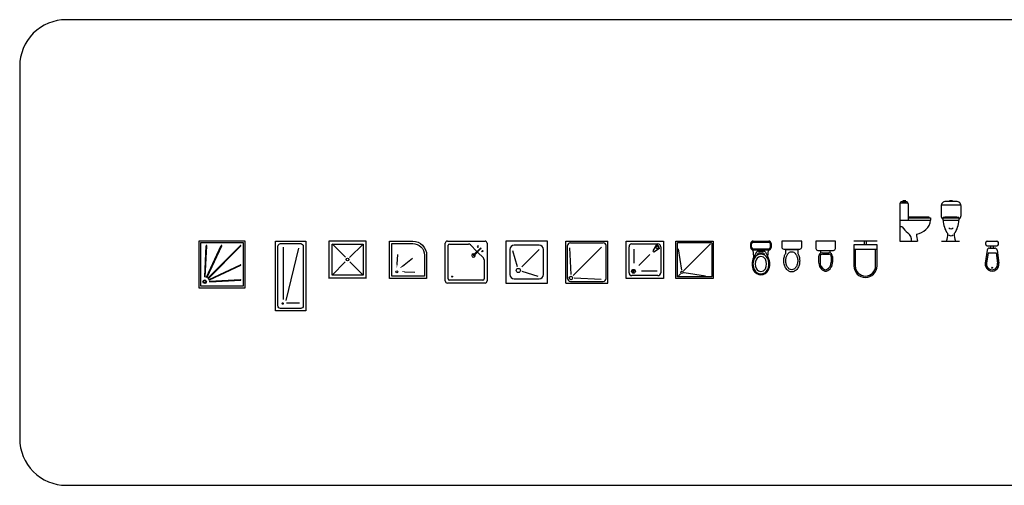
# Model space of a CAD drawing. Units: millimetres. Extents: x 0 to 4863, y 1784 to 3157.
# Drawn here: x 2557 to 2578, y 2213 to 2223 of the extents above; entities that cross this region are included whole.
import ezdxf

# ---------------------------------------------------------------- set-up
doc = ezdxf.new("R2010")
doc.units = ezdxf.units.MM
doc.header["$LTSCALE"] = 0.08
doc.layers.add('4', color=4, linetype='Continuous')
doc.layers.add('FUR', color=152, linetype='Continuous')

# ---------------------------------------------------------------- blocks, each defined once
blk = doc.blocks.new('Bath1')
for p, q in [((0, 0), (-1, 0)), ((-1, 0), (-1, -1)), ((-0.963, -0.049), (-0.963, -0.951)), ((-0.049, -0.037), (-0.951, -0.037)), ((-0.872, -0.764), (-0.839, -0.098)), ((-0.86, -0.765), (-0.827, -0.099)), ((-0.832, -0.772), (-0.517, -0.096)), ((-0.821, -0.777), (-0.506, -0.101)), ((-0.8, -0.792), (-0.103, -0.094)), ((-0.792, -0.8), (-0.094, -0.103)), ((-0.037, -0.951), (-0.037, -0.049)), ((0, -1), (0, 0)), ((-0.777, -0.821), (-0.101, -0.506)), ((-0.772, -0.832), (-0.096, -0.517)), ((-0.765, -0.86), (-0.099, -0.827)), ((-0.764, -0.872), (-0.098, -0.839)), ((-1, -1), (0, -1)), ((-0.951, -0.963), (-0.049, -0.963))]:
    blk.add_line(p, q)
for radius in [0.0396, 0.0273]:
    blk.add_circle((-0.872, -0.872), radius)
for centre, radius, start, end in [((-0.951, -0.049), 0.0123, 90, 180), ((-0.833, -0.099), 0.00617, 357.1212, 177.1212), ((-0.512, -0.099), 0.00617, 335.0333, 155.0333), ((-0.099, -0.099), 0.00617, 315, 135), ((-0.049, -0.049), 0.0123, 0, 90), ((-0.099, -0.512), 0.00617, 294.9667, 114.9667), ((-0.866, -0.765), 0.00617, 177.1212, 357.1212), ((-0.826, -0.775), 0.00617, 155.0333, 335.0333), ((-0.796, -0.796), 0.00617, 135, 315), ((-0.775, -0.826), 0.00617, 114.9667, 294.9667), ((-0.099, -0.833), 0.00617, 272.8788, 92.8788), ((-0.951, -0.951), 0.0123, 180, 270), ((-0.765, -0.866), 0.00617, 92.8788, 272.8788), ((-0.049, -0.951), 0.0123, 270, 0)]:
    blk.add_arc(centre, radius, start, end)
blk = doc.blocks.new('Bath2')
for p, q in [((-0.485, -0.13), (-0.485, -1.253)), ((-0.154, -0.151), (-0.429, -1.276)), ((-0.132, -1.332), (-0.414, -1.332))]:
    blk.add_line(p, q)
blk.add_lwpolyline([(0, -1.5), (-0.65, -1.5), (-0.65, 0), (0, 0)], close=True)
blk.add_lwpolyline([(-0.108, -1.446), (-0.542, -1.446, -0.414214), (-0.596, -1.392), (-0.596, -0.108, -0.414214), (-0.542, -0.054), (-0.108, -0.054, -0.414214), (-0.054, -0.108), (-0.054, -1.392, -0.414214)], format="xyb", close=True)
at = {"linetype": 'Continuous', "const_width": 0.0271}
blk.add_lwpolyline([(-0.495, -1.328, 1), (-0.495, -1.355, 1)], format="xyb", close=True, dxfattribs=at)
blk = doc.blocks.new('Bath3')
for p, q in [((-0.8, 0), (-0.8, -0.8)), ((0, 0), (-0.8, 0)), ((0, -0.8), (0, 0)), ((-0.735, -0.061), (-0.447, -0.348)), ((-0.732, -0.728), (-0.732, -0.063)), ((-0.732, -0.063), (-0.068, -0.063)), ((-0.067, -0.062), (-0.357, -0.352)), ((-0.068, -0.063), (-0.068, -0.728)), ((-0.735, -0.73), (-0.449, -0.445)), ((-0.065, -0.73), (-0.352, -0.444)), ((-0.002, -0.798), (-0.798, -0.798)), ((-0.068, -0.728), (-0.732, -0.728))]:
    blk.add_line(p, q)
blk.add_circle((-0.402, -0.394), 0.0276)
blk = doc.blocks.new('Bath4')
for p, q in [((-0.637, -0.498), (-0.621, -0.289)), ((-0.521, -0.539), (-0.303, -0.368)), ((-0.471, -0.658), (-0.254, -0.668))]:
    blk.add_line(p, q)
for points in [[(0, -0.8), (-0.8, -0.8), (-0.8, 0), (-0.3, 0, -0.414214), (0, -0.3)], [(-0.05, -0.75), (-0.75, -0.75), (-0.75, -0.05), (-0.3, -0.05, -0.414214), (-0.05, -0.3)]]:
    blk.add_lwpolyline(points, format="xyb", close=True)
blk.add_circle((-0.64, -0.66), 0.0229)
for points in [[(-0.649, -0.497), (-0.624, -0.499), (-0.642, -0.573)], [(-0.529, -0.529), (-0.514, -0.549), (-0.58, -0.585)], [(-0.471, -0.645), (-0.472, -0.67), (-0.546, -0.654)]]:
    blk.add_solid(points)
blk = doc.blocks.new('Bath5')
for p, q in [((-0.855, 0), (-0.045, 0)), ((-0.9, -0.855), (-0.9, -0.045)), ((-0.837, -0.81), (-0.837, -0.09)), ((-0.81, -0.063), (-0.404, -0.063)), ((-0.36, -0.081), (-0.218, -0.223)), ((-0.145, -0.149), (-0.293, -0.298)), ((-0.132, -0.162), (-0.28, -0.31)), ((0, -0.045), (0, -0.855)), ((-0.206, -0.235), (-0.081, -0.36)), ((-0.063, -0.404), (-0.063, -0.81)), ((-0.09, -0.837), (-0.81, -0.837)), ((-0.045, -0.9), (-0.855, -0.9))]:
    blk.add_line(p, q)
for points in [[(-0.213, -0.121), (-0.203, -0.13), (-0.19, -0.127), (-0.187, -0.114), (-0.196, -0.104), (-0.209, -0.108)], [(-0.104, -0.23), (-0.113, -0.22), (-0.11, -0.207), (-0.097, -0.204), (-0.087, -0.213), (-0.091, -0.226)]]:
    blk.add_lwpolyline(points, close=True)
blk.add_circle((-0.752, -0.762), 0.0107)
for centre, radius, start, end in [((-0.855, -0.045), 0.045, 90, 180), ((-0.81, -0.09), 0.027, 90, 180), ((-0.404, -0.126), 0.063, 45, 90), ((-0.139, -0.156), 0.009, 315, 135), ((-0.045, -0.045), 0.045, 0, 90), ((-0.293, -0.31), 0.0383, 58.6059, 31.3941), ((-0.287, -0.304), 0.009, 135, 315), ((-0.126, -0.404), 0.063, 0, 45), ((-0.81, -0.81), 0.027, 180, 270), ((-0.09, -0.81), 0.027, 270, 0), ((-0.855, -0.855), 0.045, 180, 270), ((-0.045, -0.855), 0.045, 270, 0)]:
    blk.add_arc(centre, radius, start, end)
blk = doc.blocks.new('Bath6')
for p, q in [((-0.9, 0), (-0.9, -0.9)), ((0, 0), (-0.9, 0)), ((0, -0.9), (0, 0)), ((-0.81, -0.18), (-0.81, -0.72)), ((-0.758, -0.203), (-0.656, -0.544)), ((-0.18, -0.09), (-0.72, -0.09)), ((-0.554, -0.554), (-0.18, -0.18)), ((-0.09, -0.72), (-0.09, -0.18)), ((-0.72, -0.81), (-0.18, -0.81)), ((-0.203, -0.758), (-0.544, -0.656)), ((-0.9, -0.9), (0, -0.9))]:
    blk.add_line(p, q)
blk.add_circle((-0.63, -0.63), 0.045)
for centre, start, end in [((-0.72, -0.18), 90, 180), ((-0.18, -0.18), 0, 90), ((-0.72, -0.72), 180, 270), ((-0.18, -0.72), 270, 0)]:
    blk.add_arc(centre, 0.09, start, end)
blk = doc.blocks.new('Farangi1')
for p, q in [((-0.17, 0), (0.17, 0)), ((-0.22, -0.138), (-0.22, -0.05)), ((-0.2, -0.138), (-0.2, -0.05)), ((-0.17, -0.02), (0.17, -0.02)), ((-0.17, -0.168), (0.17, -0.168)), ((-0.17, -0.188), (0.17, -0.188)), ((-0.149, -0.339), (-0.164, -0.188)), ((0.149, -0.339), (0.164, -0.188)), ((0.2, -0.05), (0.2, -0.138)), ((0.22, -0.05), (0.22, -0.138)), ((-0.096, -0.238), (-0.157, -0.354)), ((-0.053, -0.213), (0.053, -0.213)), ((-0.03, -0.254), (0.03, -0.254)), ((0.096, -0.238), (0.157, -0.354))]:
    blk.add_line(p, q)
for centre, radius, start, end in [((-0.17, -0.05), 0.05, 90, 180), ((0.17, -0.05), 0.05, 0, 90), ((-0.17, -0.138), 0.05, 180, 270), ((-0.17, -0.05), 0.03, 90, 180), ((-0.17, -0.138), 0.03, 180, 270), ((0.17, -0.05), 0.03, 0, 90), ((0.17, -0.138), 0.03, 270, 0), ((0.17, -0.138), 0.05, 270, 0), ((0.1, -0.491), 0.291, 151.8712, 208.1288), ((0.1, -0.491), 0.271, 151.8712, 208.1288), ((0, -0.438), 0.158, 28.1288, 151.8712), ((0.1, -0.491), 0.221, 151.8712, 208.1288), ((-0.053, -0.261), 0.0484, 90, 151.8712), ((0, -0.438), 0.108, 28.1288, 151.8712), ((-0.03, -0.304), 0.05, 90, 177.0227), ((0.03, -0.304), 0.05, 2.9773, 90), ((0.053, -0.261), 0.0484, 28.1288, 90), ((-0.1, -0.491), 0.221, 331.8712, 28.1288), ((-0.1, -0.491), 0.271, 331.8712, 28.1288), ((-0.1, -0.491), 0.291, 331.8712, 28.1288), ((0, -0.544), 0.178, 208.1288, 331.8712), ((0, -0.544), 0.158, 208.1288, 331.8712), ((0, -0.544), 0.108, 208.1288, 331.8712)]:
    blk.add_arc(centre, radius, start, end)
blk = doc.blocks.new('Farangi2')
for p, q in [((-0.214, 0), (-0.214, -0.129)), ((0.214, 0), (-0.214, 0)), ((0.214, -0.129), (0.214, 0)), ((-0.171, -0.171), (0.171, -0.171))]:
    blk.add_line(p, q)
blk.add_lwpolyline([(-0.129, -0.264), (-0.129, -0.179), (0.129, -0.179), (0.129, -0.264)])
for points in [[(0.129, -0.264, -0.070429), (0.158, -0.328, -0.072445), (0.171, -0.422, -0.072445), (0.158, -0.516, -0.083638), (0.121, -0.591, -0.106601), (0.062, -0.644, -0.131486), (0, -0.661, -0.131486), (-0.062, -0.644, -0.106601), (-0.121, -0.591, -0.083638), (-0.158, -0.516, -0.072445), (-0.171, -0.422, -0.072445)], [(-0.171, -0.422, -0.072445), (-0.158, -0.328, -0.070429), (-0.129, -0.264, -0.106601)]]:
    blk.add_lwpolyline(points, format="xyb")
blk.add_lwpolyline([(-0.129, -0.421, -0.067223), (-0.118, -0.344, -0.079623), (-0.091, -0.284, -0.10713), (-0.046, -0.24, -0.140308), (0, -0.227, -0.140308), (0.046, -0.24, -0.10713), (0.091, -0.284, -0.079623), (0.118, -0.344, -0.067223), (0.129, -0.421, -0.067223), (0.118, -0.498, -0.079623), (0.091, -0.557, -0.10713), (0.046, -0.601, -0.140308), (0, -0.614, -0.140308), (-0.046, -0.601, -0.10713), (-0.091, -0.557, -0.079623), (-0.118, -0.498, -0.067223)], format="xyb", close=True)
for centre, start, end in [((-0.171, -0.129), 180, 270), ((0.171, -0.129), 270, 0)]:
    blk.add_arc(centre, 0.0429, start, end)
blk = doc.blocks.new('Farangi3')
for p, q in [((0.25, 0), (-0.25, 0)), ((-0.02, -0.08), (-0.02, 0)), ((0.02, -0.08), (0.02, 0)), ((-0.25, -0.08), (-0.25, -0.53)), ((0.25, -0.08), (-0.25, -0.08)), ((0.25, -0.18), (-0.25, -0.18)), ((-0.22, -0.18), (-0.22, -0.53)), ((0.22, -0.53), (0.22, -0.18)), ((0.25, -0.53), (0.25, -0.08))]:
    blk.add_line(p, q)
for radius in [0.25, 0.22]:
    blk.add_arc((0, -0.53), radius, 180, 0)
blk = doc.blocks.new('Farangi4')
for p, q in [((0.05, 0.85, 0), (0.129, 0.85, 0)), ((0, 0.8, 0), (0, 0, 0)), ((0.004, 0.82, 0), (0.175, 0.82, 0)), ((0.179, 0.8, 0), (0.179, 0.45, 0)), ((0, 0.45, 0), (0.661, 0.45, 0)), ((0.179, 0.5, 0), (0.661, 0.5, 0)), ((0.661, 0.5, 0), (0.661, 0.45, 0)), ((0.049, 0.307, 0), (0, 0.307, 0)), ((0, 0, 0), (0.381, 0, 0))]:
    blk.add_line(p, q)
for points in [[(0.062, 0.867), (0.083, 0.855), (0.102, 0.855), (0.127, 0.867)], [(0.198, 0.516), (0.198, 0.504), (0.628, 0.504), (0.628, 0.516)]]:
    blk.add_lwpolyline(points, close=True)
for centre, radius, start, end in [((0.05, 0.8, 0), 0.05, 90, 180), ((0.129, 0.8, 0), 0.05, 360, 90), ((0.327, 0.485, 0), 0.335, 275.1266, 354.0701), ((0.646, 0.751, 0), 0.744, 216.7098, 230.3199), ((0.05, 0.015, 0), 0.204, 355.7668, 53.5537), ((0.781, 0.141), 0.424, 178.6873, 199.428)]:
    blk.add_arc(centre, radius, start, end)
blk = doc.blocks.new('Farangi5')
for p, q in [((-0.211, 0.78, 0), (0.212, 0.78, 0)), ((-0.175, 0.45), (0.175, 0.45)), ((-0.172, 0.5), (0.172, 0.5)), ((-0.201, 0), (0.18, 0))]:
    blk.add_line(p, q)
at = {"elevation": 0}
for points in [[(0.175, 0.469, 0.240769), (0.216, 0.55), (0.216, 0.751, 0.414214), (0.116, 0.851), (-0.114, 0.851, 0.414214), (-0.214, 0.751)], [(-0.214, 0.751), (-0.214, 0.55, 0.234981), (-0.175, 0.47)], [(-0.114, 0.45), (0.116, 0.45, 0.414214)]]:
    blk.add_lwpolyline(points, format="xyb", dxfattribs=at)
for points in [[(-0.032, 0.867), (-0.011, 0.855), (0.008, 0.855), (0.032, 0.867)], [(-0.167, 0.509), (-0.167, 0.504), (0.167, 0.504), (0.167, 0.509)], [(-0.131, 0.516), (-0.131, 0.511), (0.128, 0.511), (0.128, 0.516)]]:
    blk.add_lwpolyline(points, close=True, dxfattribs=at)
for centre, radius, start, end in [((0.298, 0.447, 0), 0.474, 173.5938, 179.6554), ((0.307, 0.447, 0), 0.474, 179.6554, 217.0359), ((-0.307, 0.447, 0), 0.474, 322.9641, 0.3446), ((-0.299, 0.447, 0), 0.474, 0.3446, 6.4062), ((0.001, 0.329, 0), 0.0645, 222.9568, 319.5231), ((-0.495, 0.141, 0), 0.424, 340.572, 2.8133), ((0, 0.184, 0), 0.0695, 223.34, 316.2122), ((0.495, 0.141, 0), 0.424, 177.1867, 199.428)]:
    blk.add_arc(centre, radius, start, end)
blk = doc.blocks.new('Farangi6')
for p, q in [((-0.106, 0), (0.106, 0)), ((-0.107, -0.193), (-0.148, -0.471)), ((-0.136, -0.07), (-0.136, -0.03)), ((-0.106, -0.1), (0.106, -0.1)), ((-0.057, -0.15), (0.057, -0.15)), ((-0.03, -0.15), (-0.03, -0.1)), ((0.03, -0.15), (0.03, -0.1)), ((0.107, -0.193), (0.148, -0.471)), ((0.136, -0.07), (0.136, -0.03)), ((-0.085, -0.25), (-0.119, -0.476)), ((-0.085, -0.25), (0.085, -0.25)), ((0.085, -0.25), (0.119, -0.476))]:
    blk.add_line(p, q)
blk.add_circle((0, -0.572), 0.0116)
for centre, radius, start, end in [((-0.106, -0.03), 0.03, 90, 180), ((0.106, -0.03), 0.03, 360, 90), ((-0.106, -0.07), 0.03, 180, 270), ((-0.057, -0.2), 0.05, 90, 171.4749), ((0.057, -0.2), 0.05, 8.5251, 90), ((0.106, -0.07), 0.03, 270, 0), ((0, -0.494), 0.15, 171.4749, 8.5251), ((0, -0.494), 0.12, 171.4749, 8.5251)]:
    blk.add_arc(centre, radius, start, end)
blk = doc.blocks.new('Farangi22')
for p, q in [((0.21, 0), (-0.21, 0)), ((-0.21, 0), (-0.21, -0.16)), ((0.21, -0.16), (0.21, 0)), ((-0.17, -0.2), (0.17, -0.2)), ((-0.1, -0.256), (-0.1, -0.2)), ((0.1, -0.256), (0.1, -0.2)), ((-0.15, -0.33), (-0.15, -0.45)), ((-0.12, -0.33), (-0.12, -0.454)), ((-0.07, -0.25), (0.07, -0.25)), ((-0.07, -0.28), (0.07, -0.28)), ((0.12, -0.33), (0.12, -0.453)), ((0.15, -0.33), (0.15, -0.452))]:
    blk.add_line(p, q)
for centre, radius, start, end in [((-0.17, -0.16), 0.04, 180, 270), ((0.17, -0.16), 0.04, 270, 0), ((-0.07, -0.33), 0.08, 90, 180), ((-0.07, -0.33), 0.05, 90, 180), ((0.07, -0.33), 0.08, 0, 90), ((0.07, -0.33), 0.05, 0, 90), ((0.05, -0.456), 0.2, 178.1397, 250.6279), ((0, -0.45), 0.15, 180, 180.0001), ((0.051, -0.456), 0.172, 177.8863, 244.9609), ((0, -0.566), 0.05, 244.9609, 295.0387), ((-0.05, -0.456), 0.2, 289.3717, 1.8601), ((-0.051, -0.456), 0.172, 295.0387, 2.1134), ((0, -0.598), 0.05, 250.6279, 289.3717)]:
    blk.add_arc(centre, radius, start, end)
blk = doc.blocks.new('Bath7')
for p, q in [((-0.9, -0.9), (-0.9, 0)), ((-0.9, 0), (0, 0)), ((0, -0.9), (0, 0)), ((-0.864, -0.804), (-0.864, -0.096)), ((-0.823, -0.146), (-0.794, -0.72)), ((-0.804, -0.036), (-0.096, -0.036)), ((-0.137, -0.129), (-0.741, -0.741)), ((-0.036, -0.804), (-0.036, -0.096)), ((-0.146, -0.823), (-0.72, -0.794)), ((-0.9, -0.9), (0, -0.9)), ((-0.804, -0.864), (-0.096, -0.864))]:
    blk.add_line(p, q)
blk.add_circle((-0.792, -0.792), 0.036)
for centre, start, end in [((-0.804, -0.096), 90, 180), ((-0.096, -0.096), 0, 90), ((-0.804, -0.804), 180, 270), ((-0.096, -0.804), 270, 0)]:
    blk.add_arc(centre, 0.06, start, end)
blk = doc.blocks.new('Bath8')
for p, q in [((-0.8, -0.8), (-0.8, 0)), ((-0.8, 0), (0, 0)), ((0, 0), (0, -0.8)), ((-0.74, -0.68), (-0.74, -0.12)), ((-0.68, -0.06), (-0.12, -0.06)), ((-0.629, -0.476), (-0.629, -0.17)), ((-0.156, -0.087), (-0.232, -0.208)), ((-0.085, -0.157), (-0.207, -0.234)), ((-0.06, -0.12), (-0.06, -0.68)), ((-0.533, -0.524), (-0.292, -0.284)), ((-0.644, -0.688), (-0.644, -0.608)), ((0, -0.8), (-0.8, -0.8)), ((-0.604, -0.648), (-0.684, -0.648)), ((-0.12, -0.74), (-0.68, -0.74)), ((-0.138, -0.645), (-0.473, -0.645))]:
    blk.add_line(p, q)
for centre, radius in [((-0.137, -0.136), 0.0267), ((-0.644, -0.648), 0.04)]:
    blk.add_circle(centre, radius)
for centre, radius, start, end in [((-0.68, -0.12), 0.06, 90, 180), ((-0.164, -0.166), 0.08, 211.9973, 238.0027), ((-0.164, -0.166), 0.08, 6.3258, 83.6742), ((-0.12, -0.12), 0.06, 0, 90), ((-0.68, -0.68), 0.06, 180, 270), ((-0.12, -0.68), 0.06, 270, 0)]:
    blk.add_arc(centre, radius, start, end)
blk = doc.blocks.new('Bath9')
for p, q in [((-0.677, -0.621), (-0.745, -0.165)), ((-0.055, -0.055), (-0.635, -0.635)), ((-0.705, -0.705), (-0.745, -0.745)), ((-0.621, -0.677), (-0.165, -0.745))]:
    blk.add_line(p, q)
blk.add_lwpolyline([(0, 0), (0, -0.8), (-0.8, -0.8), (-0.8, 0)], close=True)
blk.add_lwpolyline([(-0.05, -0.03, -0.414214), (-0.03, -0.05), (-0.03, -0.75, -0.414214), (-0.05, -0.77), (-0.75, -0.77, -0.414214), (-0.77, -0.75), (-0.77, -0.05, -0.414214), (-0.75, -0.03)], format="xyb", close=True)
blk.add_circle((-0.67, -0.67), 0.025)

msp = doc.modelspace()

# ---------------------------------------------------------------- linework, layer by layer
at = {"layer": '4'}
msp.add_lwpolyline([(2557.327, 2213.642, 0.414214), (2558.327, 2212.642), (2621.327, 2212.642, 0.414214), (2622.327, 2213.642), (2622.327, 2221.642, 0.414214), (2621.327, 2222.642), (2558.327, 2222.642, 0.414214), (2557.327, 2221.642)], format="xyb", close=True, dxfattribs=at)

# ---------------------------------------------------------------- block references
at = {"layer": 'FUR'}
for name, p in [('Farangi4', (2576.248, 2217.886)), ('Farangi5', (2577.348, 2217.886)), ('Bath1', (2562.176, 2217.886)), ('Bath2', (2563.476, 2217.886)), ('Bath3', (2564.776, 2217.886)), ('Bath4', (2566.076, 2217.886)), ('Bath5', (2567.376, 2217.886)), ('Bath6', (2568.676, 2217.886)), ('Bath7', (2569.97, 2217.886)), ('Bath8', (2571.167, 2217.886)), ('Bath9', (2572.236, 2217.886)), ('Farangi1', (2573.262, 2217.886)), ('Farangi2', (2573.924, 2217.886)), ('Farangi22', (2574.653, 2217.886)), ('Farangi3', (2575.508, 2217.886)), ('Farangi6', (2578.231, 2217.886))]:
    msp.add_blockref(name, p, dxfattribs=at)

doc.saveas('drawing.dxf')
